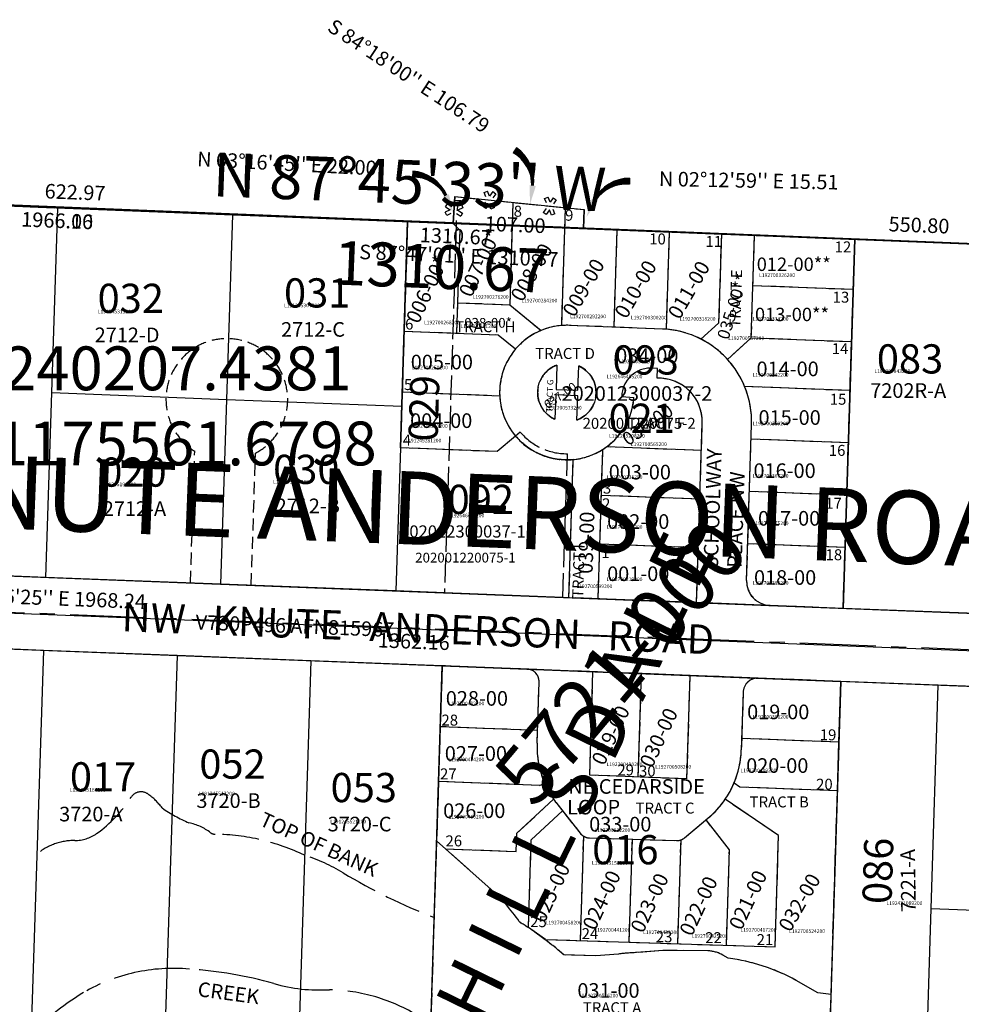
# Model space of a CAD drawing. Extents: x 1171523 to 1177710, y 237281 to 243211.
# Drawn here: x 1175858 to 1176631, y 239540 to 240349 of the extents above; entities that cross this region are included whole.
import ezdxf
from ezdxf.enums import TextEntityAlignment as Align

# ---------------------------------------------------------------- set-up
doc = ezdxf.new("R2010")
doc.units = 0
doc.header["$LTSCALE"] = 50
doc.header["$MEASUREMENT"] = 0
for name, pattern in [('CENTER', [2, 1.25, -0.25, 0.25, -0.25]), ('EASEMENT', [0.3, 0.2, -0.1]), ('FEATURE', [0.8, 0.6, -0.2]), ('PLAT-LINE', [0.5, 0.4, -0.1])]:
    doc.linetypes.add(name, pattern=pattern)
doc.layers.get('0').update_dxf_attribs({"color": 6, "linetype": 'CONTINUOUS'})
for name, color, linetype in [('01-076', 7, 'CONTINUOUS'), ('08-163', 7, 'CONTINUOUS'), ('15-057', 7, 'CONTINUOUS'), ('20-035', 7, 'CONTINUOUS'), ('21-013', 7, 'CONTINUOUS'), ('21-090', 7, 'CONTINUOUS'), ('21-091', 7, 'CONTINUOUS'), ('21-180', 7, 'CONTINUOUS'), ('22-176', 7, 'CONTINUOUS'), ('33-193', 7, 'CONTINUOUS'), ('39-125', 7, 'CONTINUOUS'), ('39-168', 7, 'CONTINUOUS'), ('40-004', 7, 'CONTINUOUS'), ('BANK', 14, 'FEATURE'), ('BANK-TEXT', 14, 'CONTINUOUS'), ('BIG-NAME', 15, 'CONTINUOUS'), ('CREEK', 4, 'CENTER'), ('EASEMENT', 15, 'EASEMENT'), ('FENCE', 12, 'CONTINUOUS'), ('KEY-CONTROL', 14, 'CONTINUOUS'), ('NOTATION', 3, 'CONTINUOUS'), ('PARCEL-ID', 7, 'CONTINUOUS'), ('PLAT-BOUNDARY', 8, 'CONTINUOUS'), ('PLAT-LINE', 4, 'PLAT-LINE'), ('PROC-NO', 4, 'CONTINUOUS'), ('ROAD-NAME', 3, 'CONTINUOUS'), ('ROW', 3, 'CONTINUOUS'), ('ROW-CL', 11, 'CENTER'), ('ROW-TEXT', 7, 'CONTINUOUS'), ('SHORT-PLAT', 9, 'CONTINUOUS'), ('SUB', 4, 'CONTINUOUS'), ('SUB-TEXT', 7, 'CONTINUOUS'), ('SURVEY', 7, 'CONTINUOUS'), ('TAX-LOT', 2, 'CONTINUOUS'), ('TIC', 7, 'CONTINUOUS')]:
    doc.layers.add(name, color=color, linetype=linetype)
doc.styles.add('L0', font='SIMPLEX', dxfattribs={"oblique": 15})

# ---------------------------------------------------------------- blocks, each defined once
blk = doc.blocks.new('TIC')
at = {"color": 7}
for p, q in [((2.5, 0), (-2.5, 0)), ((0, 2.5), (0, -2.5))]:
    blk.add_line(p, q, dxfattribs=at)
blk = doc.blocks.new('01076')
at = {"layer": '01-076'}
blk.add_line((0, 0), (2619.59, -101.38), dxfattribs=at)
blk = doc.blocks.new('08163')
at = {"layer": '08-163', "linetype": 'Continuous'}
for p, q in [((-605.35, 87.69), (-608.1, 83.52)), ((-690.53, 68.52), (-690.79, 63.52)), ((-512.52, 62.73), (-512.62, 57.73))]:
    blk.add_line(p, q, dxfattribs=at)
at = {"layer": '08-163'}
for p, q in [((-657.31, 25.44), (-1279.81, 49.53)), ((-656.05, 47.41), (-657.31, 25.44)), ((-549.79, 36.8), (-656.05, 47.41)), ((-550.39, 21.3), (-549.79, 36.8)), ((0, 0), (-550.39, 21.3))]:
    blk.add_line(p, q, dxfattribs=at)
at = {"layer": '08-163', "linetype": 'Continuous'}
for centre, radius, start, end in [((-623.44, 56.84), 30.77, 359.77634, 60.10616), ((-623.73, 57.39), 31.28, 358.72683, 59.05664), ((-624.02, 57.93), 31.8, 357.71133, 58.04114), ((-624.31, 58.47), 32.33, 356.72884, 57.05865), ((-624.6, 59.02), 32.87, 355.77831, 56.10812), ((-624.89, 59.56), 33.42, 354.85871, 55.18852), ((-625.17, 60.1), 33.97, 353.969, 54.29881), ((-691.53, 33.4), 31.8, 28.17708, 88.50689), ((-692.05, 33.72), 32.33, 27.19458, 87.52439), ((-692.58, 34.04), 32.87, 26.24405, 86.57386), ((-693.1, 34.36), 33.42, 25.32445, 85.65426), ((-693.63, 34.68), 33.97, 24.43475, 84.76456), ((-690.48, 32.75), 30.77, 30.24209, 90.5719), ((-691, 33.08), 31.28, 29.19257, 89.52239), ((-511.85, 28.76), 33.97, 91.13773, 151.46755), ((-512.39, 28.48), 33.42, 90.24803, 150.57784), ((-512.94, 28.2), 32.87, 89.32843, 149.65824), ((-513.49, 27.91), 32.33, 88.3779, 148.70771), ((-514.03, 27.63), 31.8, 87.3954, 147.72522), ((-514.58, 27.35), 31.28, 86.37991, 146.70972), ((-515.13, 27.07), 30.77, 85.33039, 145.6602)]:
    blk.add_arc(centre, radius, start, end, dxfattribs=at)
for points in [[(-594.59, 57.01), (-589.47, 56.25), (-594.32, 41.24)], [(-665.7, 47.52), (-660.89, 49.47), (-657.47, 34.07)], [(-538.79, 43.57), (-543.44, 45.85), (-547.95, 30.74)]]:
    blk.add_solid(points, dxfattribs=at)
at = {"layer": '08-163', "style": 'L0', "oblique": 15}
for s, rotation, p in [("S 84%%D18'00'' E 106.79", 326.55566, (-694.78, 145.36)), ("N 03%%D16'45'' E 22.00", 357.0214, (-794.08, 73.08)), ("N 02%%D12'59'' E 15.51", 358.88089, (-414.62, 59.27)), ('622.97', 357.78361, (-968.1, 49.48)), ('107.00', 357.78361, (-606.51, 22.88)), ('550.80', 357.78361, (-274.73, 22.64)), ("S 87%%D47'01'' E 1310.77", 357.78361, (-652.8, -2.53))]:
    blk.add_text(s, height=12, rotation=rotation, dxfattribs=at).set_placement(p, align=Align.MIDDLE)
blk = doc.blocks.new('15057')
at = {"layer": '15-057'}
blk.add_line((2688.12, 2572.15), (5307.71, 2470.77), dxfattribs=at)
blk = doc.blocks.new('20035')
at = {"layer": '20-035'}
for p, q in [((0, 0), (-2621.16, 102.49)), ((-1371.56, -280.38), (-10.44, -333.3))]:
    blk.add_line(p, q, dxfattribs=at)
at = {"layer": '20-035', "style": 'L0', "oblique": 15}
for s, p in [("S 87%%D46'25'' E 1968.24", (-993.34, -283.07)), ('1362.16', (-691.47, -318.83))]:
    blk.add_text(s, height=12, rotation=357.77351, dxfattribs=at).set_placement(p, align=Align.MIDDLE)
blk = doc.blocks.new('21013')
at = {"layer": '21-013'}
blk.add_line((-1964.69, 76.04), (0, 0), dxfattribs=at)
at = {"layer": '21-013', "style": 'L0', "oblique": 15}
blk.add_text('1966.16', height=12, rotation=357.78361, dxfattribs=at).set_placement((-982.81, 26.03), align=Align.MIDDLE)
blk = doc.blocks.new('21090')
at = {"layer": '21-090'}
blk.add_line((92.49, 2670.79), (2712.08, 2569.4), dxfattribs=at)
blk = doc.blocks.new('21091')
at = {"layer": '21-091'}
blk.add_line((92.49, 2670.79), (2712.08, 2569.4), dxfattribs=at)
blk = doc.blocks.new('21180')
at = {"layer": '21-180'}
blk.add_line((0, 0), (-2619.29, 103.54), dxfattribs=at)
at = {"layer": '21-180', "style": 'L0', "oblique": 15}
blk.add_text('1310.67', height=12, rotation=357.73639, dxfattribs=at).set_placement((-655.3, 13.89), align=Align.MIDDLE)
blk = doc.blocks.new('22176')
at = {"layer": '22-176'}
blk.add_line((0, 0), (-2619.36, 101.81), dxfattribs=at)
at = {"layer": '22-176', "style": 'L0', "oblique": 15}
blk.add_text('1966.00', height=12, rotation=357.77417, dxfattribs=at).set_placement((-982.72, 26.19), align=Align.MIDDLE)
blk = doc.blocks.new('33193')
at = {"layer": '33-193'}
blk.add_line((0, 0), (-2619.55, 102.5), dxfattribs=at)
blk = doc.blocks.new('39125')
at = {"layer": '39-125'}
blk.add_line((-85.07, -2667.32), (-2705.69, -2564.92), dxfattribs=at)
blk = doc.blocks.new('40004')
at = {"layer": '40-004'}
blk.add_line((0, 0), (-1309.65, 51.77), dxfattribs=at)
at = {"layer": '40-004', "style": 'L0', "oblique": 15}
blk.add_text('1310.67', height=12, rotation=357.73639, dxfattribs=at).set_placement((-655.3, 13.89), align=Align.MIDDLE)
blk = doc.blocks.new('POST')
at = {"layer": 'FENCE'}
for p, q in [((-4.81, 5.75), (-2.17, 7.18)), ((-3, 2.4), (-4.81, 5.75)), ((0, 3.16), (-2.17, 7.18)), ((2.17, 7.18), (0, 3.16)), ((2.17, 7.18), (4.81, 5.75)), ((4.81, 5.75), (2.84, 2.11)), ((-2.84, -2.11), (-4.81, -5.75)), ((-2.17, -7.18), (-4.81, -5.75)), ((0, -3.16), (-2.17, -7.18)), ((2.17, -7.18), (0, -3.16)), ((4.81, -5.75), (2.17, -7.18)), ((4.81, -5.75), (3, -2.4))]:
    blk.add_line(p, q, dxfattribs=at)
blk = doc.blocks.new('39168')
at = {"layer": '39-168'}
blk.add_line((2526.23, -2755.95), (-93.13, -2653.34), dxfattribs=at)

msp = doc.modelspace()

# ---------------------------------------------------------------- linework, layer by layer
at = {"layer": 'BANK'}
for centre, radius, start, end in [((1175857.02, 239769.76), 109.74, 305.69142, 327.28627), ((1175957.55, 239705.18), 9.75, 54.7915, 147.28627), ((1175934.26, 239672.18), 50.14, 36.05589, 54.7915), ((1176052.79, 239815.85), 138.26, 235.65821, 246.13789), ((1175989.27, 239649.48), 40.64, 51.43379, 79.23927), ((1175903.25, 239705.4), 30.5, 269.55827, 305.69142), ((1176018.48, 239686.94), 6.87, 235.76063, 269.71144), ((1176016.18, 239505.61), 174.47, 64.26054, 89.25652), ((1175902.64, 239627.01), 47.89, 89.55827, 129.99302), ((1176046.53, 239520.84), 149.02, 58.89516, 72.25311), ((1176372.81, 240061.63), 482.58, 238.89516, 248.80005)]:
    msp.add_arc(centre, radius, start, end, dxfattribs=at)
at = {"layer": 'CREEK'}
for centre, radius, start, end in [((1175984.13, 239422.84), 147.05, 84.89221, 120.13812), ((1175975.99, 239238.45), 331.53, 74.12099, 86.32863), ((1176104.05, 239688.63), 136.5, 254.12099, 273.43805), ((1176042.05, 239335.59), 251.67, 121.56736, 133.49726), ((1176108.91, 239405.97), 146.44, 58.33795, 88.69826)]:
    msp.add_arc(centre, radius, start, end, dxfattribs=at)
at = {"layer": 'EASEMENT'}
for p, q in [((1175998.08, 239886.5), (1176001.59, 239994.77)), ((1176048.04, 239884.55), (1176051.57, 239993.15))]:
    msp.add_line(p, q, dxfattribs=at)
msp.add_arc((1176027.98, 240037.24), 50, 298.14112, 238.14112, dxfattribs=at)
at = {"layer": 'KEY-CONTROL'}
msp.add_line((1175641.62, 240204.31), (1176871.35, 240156.19), dxfattribs=at)
at = {"layer": 'PLAT-BOUNDARY'}
msp.add_lwpolyline([(1176265.23, 240007.16), (1176250.17, 239994.38), (1176170.61, 239997.5), (1176176.54, 240183.38), (1176214.05, 240181.91), (1176215.32, 240203.88), (1176321.57, 240193.23), (1176320.97, 240177.73), (1176543.93, 240169), (1176534.4, 239865.63), (1176309.06, 239874.4), (1176312.64, 239987.91, -0.245432)], format="xyb", close=True, dxfattribs=at)
msp.add_lwpolyline([(1176532.51, 239805.66), (1176522.98, 239502.29), (1176195.21, 239514.97), (1176204.91, 239818.41), (1176532.51, 239805.66)], dxfattribs=at)
at = {"layer": 'PLAT-LINE'}
for p, q in [((1175591.66, 240206.27), (1175889.1, 240194.63)), ((1176214.05, 240181.91), (1176215.32, 240203.88)), ((1176215.32, 240203.88), (1176321.57, 240193.23)), ((1176263.08, 240199.09), (1176260.39, 240115.05)), ((1176305.96, 240194.79), (1176302.86, 240097.98)), ((1176321.57, 240193.23), (1176320.97, 240177.73)), ((1176176.54, 240183.38), (1176170.61, 239997.5)), ((1176176.54, 240183.38), (1176214.05, 240181.91)), ((1176214.05, 240181.91), (1176219.33, 240176.28)), ((1176219.33, 240176.28), (1176216.63, 240091.75)), ((1176543.93, 240169), (1176320.97, 240177.73)), ((1176348.41, 240176.65), (1176345.85, 240096.7)), ((1176391.37, 240174.97), (1176388.81, 240094.96)), ((1176434.34, 240173.29), (1176432, 240100.02)), ((1176461.32, 240172.24), (1176458.62, 240087.72)), ((1176534.4, 239865.63), (1176543.93, 240169)), ((1176542.62, 240127.48), (1176459.99, 240130.7)), ((1176217.42, 240116.73), (1176260.39, 240115.05)), ((1176260.39, 240115.05), (1176286.17, 240093.94)), ((1176385.86, 240095.13), (1176309.52, 240098.12)), ((1176432, 240100.02), (1176417.52, 240086.87)), ((1176173.67, 240093.43), (1176251.04, 240090.4)), ((1176251.04, 240090.4), (1176265.29, 240078.73)), ((1176458.62, 240087.72), (1176439.32, 240070.2)), ((1176541.27, 240084.5), (1176458.62, 240087.72)), ((1176381.84, 240062.77), (1176377.18, 240062.95)), ((1176381.52, 240054.67), (1176381.84, 240062.77)), ((1176172.07, 240043.45), (1176252.17, 240040.32)), ((1176540.02, 240044.52), (1176453.41, 240047.89)), ((1176352.48, 240039.78), (1176362.45, 240038.74)), ((1176413.96, 239870.3), (1176418.61, 240017.82)), ((1176455.06, 239888.59), (1176459.09, 240016.54)), ((1176265.23, 240007.16), (1176250.17, 239994.38)), ((1176538.67, 240001.55), (1176458.71, 240004.66)), ((1176250.17, 239994.38), (1176170.61, 239997.5)), ((1176333.02, 239873.47), (1176336.89, 239996.22)), ((1176417.9, 239995.24), (1176339.91, 239998.27)), ((1176309.06, 239874.4), (1176312.64, 239987.91)), ((1176537.32, 239958.57), (1176457.36, 239961.68)), ((1176416.64, 239955.26), (1176335.7, 239958.41)), ((1176415.38, 239915.28), (1176334.44, 239918.43)), ((1176535.97, 239915.59), (1176456.01, 239918.7)), ((1176534.4, 239865.63), (1176309.06, 239874.4)), ((1176204.91, 239818.41), (1176203.31, 239768.41)), ((1176532.51, 239805.66), (1176204.91, 239818.41)), ((1176326.1, 239728.61), (1176328.78, 239813.57)), ((1176366.07, 239727.05), (1176368.75, 239812.01)), ((1176406.04, 239725.5), (1176408.72, 239810.46)), ((1176282.88, 239754.79), (1176284.5, 239805.37)), ((1176530.94, 239755.66), (1176532.51, 239805.66)), ((1176452.16, 239796.69), (1176450.67, 239749.35)), ((1176203.31, 239768.41), (1176201.87, 239723.44)), ((1176283.22, 239765.3), (1176203.31, 239768.41)), ((1176530.94, 239755.66), (1176450.97, 239758.78)), ((1176529.68, 239715.68), (1176530.94, 239755.66)), ((1176406.04, 239725.5), (1176326.1, 239728.61)), ((1176201.87, 239723.44), (1176200.32, 239674.73)), ((1176284.97, 239720.2), (1176201.87, 239723.44)), ((1176284.97, 239720.2), (1176289.14, 239722.01)), ((1176449.47, 239718.81), (1176444.69, 239722.06)), ((1176529.68, 239715.68), (1176449.47, 239718.81)), ((1176524.43, 239548.49), (1176529.68, 239715.68)), ((1176266.26, 239680.86), (1176296.5, 239708.8)), ((1176299.16, 239705.21), (1176318.29, 239680.88)), ((1176481.31, 239678.96), (1176437.48, 239708.82)), ((1176278.1, 239675.48), (1176303.84, 239699.25)), ((1176404.05, 239677.14), (1176423.31, 239693.2)), ((1176440.93, 239667.4), (1176421.72, 239691.87)), ((1176265.79, 239665.89), (1176266.26, 239680.86)), ((1176318.53, 239592.64), (1176321.22, 239678.36)), ((1176478.45, 239587.62), (1176481.31, 239678.96)), ((1176200.32, 239674.73), (1176195.21, 239514.97)), ((1176275.84, 239603.54), (1176278.1, 239675.48)), ((1176325.84, 239677.06), (1176397.33, 239674.82)), ((1176358.51, 239591.39), (1176361.16, 239675.95)), ((1176398.49, 239590.13), (1176401.16, 239675.45)), ((1176207.66, 239668.15), (1176265.79, 239665.89)), ((1176438.47, 239588.88), (1176440.93, 239667.4)), ((1176289.69, 239593.55), (1176275.84, 239603.54)), ((1176289.69, 239593.55), (1176478.45, 239587.62)), ((1176522.98, 239502.29), (1176524.43, 239548.49))]:
    msp.add_line(p, q, dxfattribs=at)
at = {"layer": 'PLAT-LINE', "color": 12}
for p, q in [((1176216.51, 240181.81), (1176206.82, 239878.38)), ((1176214.05, 240181.91), (1176216.51, 240181.81)), ((1176320.97, 240177.73), (1176216.51, 240181.81)), ((1176269.07, 240010.41), (1176265.26, 240007.18)), ((1176304.06, 239874.59), (1176307.78, 239992.68))]:
    msp.add_line(p, q, dxfattribs=at)
at = {"layer": 'PLAT-LINE'}
msp.add_lwpolyline([(1176298.27, 240041.01), (1176297.5, 240021.03, -0.6742), (1176299.23, 240065.49), (1176298.45, 240045.51), (1176316.44, 240044.81), (1176317.21, 240064.79, -0.6742), (1176315.48, 240020.33), (1176316.26, 240040.31)], format="xyb", close=True, dxfattribs=at)
msp.add_lwpolyline([(1176524.43, 239548.49), (1176513.63, 239549.89), (1176495.68, 239559.97, 0.098668), (1176439.94, 239578.14), (1176435.58, 239580.73, 0.132443), (1176423.05, 239584.24), (1176386.3, 239584.6), (1176364.61, 239582.84, 0.02484), (1176349.76, 239581.64), (1176331.29, 239580.15), (1176304.75, 239580.88, 0.028942), (1176291.42, 239591.99), (1176282.19, 239598.82, 0.024767), (1176269.83, 239607.05, -0.106628), (1176268.29, 239608.49, 0.058328), (1176245.17, 239634.61), (1176200.32, 239674.73)], format="xyb", dxfattribs=at)
for centre, radius, start, end in [((1176307.36, 240042.91), 55.25, 87.75944, 355.66858), ((1176307.36, 240042.91), 55.25, 87.74927, 87.76754), ((1176382.88, 240018.94), 76.25, 358.19611, 87.75944), ((1176376.25, 240039.19), 23.78, 87.75944, 178.57139), ((1176382.88, 240018.94), 35.75, 358.19611, 92.16722), ((1176475.05, 239887.96), 20, 178.19611, 267.77218), ((1176274.51, 239805.69), 10, 358.16722, 87.77218), ((1176464.16, 239796.31), 12, 87.77218, 178.19611), ((1176359.09, 239752.35), 76.25, 178.16722, 218.18139), ((1176374.46, 239751.75), 76.25, 309.83611, 358.19611), ((1176326.15, 239687.06), 10, 218.18139, 268.20222), ((1176397.65, 239684.81), 10, 268.20222, 309.83611)]:
    msp.add_arc(centre, radius, start, end, dxfattribs=at)
at = {"layer": 'PLAT-LINE', "color": 12}
msp.add_arc((1176307.38, 240042.92), 50.25, 220.31694, 270.45667, dxfattribs=at)
at = {"layer": 'ROW'}
for p, q in [((1175581.49, 239902.7), (1176861.97, 239852.89)), ((1175579.67, 239842.73), (1176860.12, 239792.92))]:
    msp.add_line(p, q, dxfattribs=at)
at = {"layer": 'ROW-CL'}
msp.add_line((1176861.04, 239822.9), (1175550.68, 239873.88), dxfattribs=at)
at = {"layer": 'SUB', "color": 12}
msp.add_line((1175561.68, 240207.44), (1176871.35, 240156.19), dxfattribs=at)
at = {"layer": 'TAX-LOT', "color": 5}
for p, q in [((1176214.05, 240181.91), (1176215.32, 240203.88)), ((1176215.32, 240203.88), (1176321.57, 240193.23)), ((1176263.08, 240199.09), (1176260.39, 240115.05)), ((1176305.96, 240194.79), (1176302.86, 240097.98)), ((1176321.57, 240193.23), (1176320.97, 240177.73)), ((1176176.54, 240183.38), (1176170.61, 239997.5)), ((1176176.54, 240183.38), (1176214.05, 240181.91)), ((1176214.05, 240181.91), (1176219.33, 240176.28)), ((1176219.33, 240176.28), (1176216.63, 240091.75)), ((1176543.93, 240169), (1176320.97, 240177.73)), ((1176348.41, 240176.65), (1176345.85, 240096.7)), ((1176391.37, 240174.97), (1176388.81, 240094.96)), ((1176434.34, 240173.29), (1176432, 240100.02)), ((1176461.32, 240172.24), (1176458.62, 240087.72)), ((1176534.4, 239865.63), (1176543.93, 240169)), ((1176542.62, 240127.48), (1176459.99, 240130.7)), ((1176217.42, 240116.73), (1176260.39, 240115.05)), ((1176260.39, 240115.05), (1176286.17, 240093.94)), ((1176385.86, 240095.13), (1176309.52, 240098.12)), ((1176432, 240100.02), (1176417.52, 240086.87)), ((1176173.67, 240093.43), (1176251.04, 240090.4)), ((1176251.04, 240090.4), (1176265.29, 240078.73)), ((1176458.62, 240087.72), (1176439.32, 240070.2)), ((1176541.27, 240084.5), (1176458.62, 240087.72)), ((1176381.84, 240062.77), (1176377.18, 240062.95)), ((1176381.52, 240054.67), (1176381.84, 240062.77)), ((1176172.07, 240043.45), (1176252.17, 240040.32)), ((1176540.02, 240044.52), (1176453.41, 240047.89)), ((1176352.48, 240039.78), (1176362.45, 240038.74)), ((1176413.96, 239870.32), (1176418.61, 240017.82)), ((1176455.06, 239888.59), (1176459.09, 240016.54)), ((1176265.23, 240007.16), (1176250.17, 239994.38)), ((1176538.67, 240001.55), (1176458.71, 240004.66)), ((1176250.17, 239994.38), (1176170.61, 239997.5)), ((1176333.02, 239873.47), (1176336.89, 239996.22)), ((1176417.9, 239995.24), (1176339.91, 239998.27)), ((1176309.06, 239874.4), (1176312.64, 239987.91)), ((1176537.32, 239958.57), (1176457.36, 239961.68)), ((1176416.64, 239955.26), (1176335.7, 239958.41)), ((1176415.38, 239915.28), (1176334.44, 239918.43)), ((1176535.97, 239915.59), (1176456.01, 239918.7)), ((1176333.02, 239873.47), (1176309.06, 239874.4)), ((1176413.96, 239870.32), (1176333.02, 239873.47)), ((1176474.27, 239867.97), (1176413.96, 239870.32)), ((1176534.4, 239865.63), (1176474.27, 239867.97)), ((1176204.91, 239818.41), (1176203.31, 239768.41)), ((1176274.89, 239815.68), (1176204.91, 239818.41)), ((1176328.78, 239813.59), (1176274.89, 239815.68)), ((1176326.1, 239728.61), (1176328.78, 239813.59)), ((1176368.75, 239812.03), (1176328.78, 239813.59)), ((1176366.07, 239727.05), (1176368.75, 239812.03)), ((1176408.72, 239810.48), (1176368.75, 239812.03)), ((1176406.04, 239725.5), (1176408.72, 239810.48)), ((1176464.62, 239808.3), (1176408.72, 239810.48)), ((1176532.51, 239805.66), (1176464.62, 239808.3)), ((1176282.88, 239754.79), (1176284.5, 239805.37)), ((1176530.94, 239755.66), (1176532.51, 239805.66)), ((1176452.16, 239796.69), (1176450.67, 239749.35)), ((1176203.31, 239768.41), (1176201.87, 239723.44)), ((1176283.22, 239765.3), (1176203.31, 239768.41)), ((1176530.94, 239755.66), (1176450.97, 239758.78)), ((1176529.68, 239715.68), (1176530.94, 239755.66)), ((1176406.04, 239725.5), (1176326.1, 239728.61)), ((1176201.87, 239723.44), (1176200.32, 239674.73)), ((1176284.97, 239720.2), (1176201.87, 239723.44)), ((1176284.97, 239720.2), (1176289.14, 239722.01)), ((1176449.47, 239718.81), (1176444.69, 239722.06)), ((1176529.68, 239715.68), (1176449.47, 239718.81)), ((1176524.43, 239548.49), (1176529.68, 239715.68)), ((1176266.26, 239680.86), (1176296.5, 239708.8)), ((1176299.16, 239705.21), (1176318.29, 239680.88)), ((1176481.31, 239678.96), (1176437.48, 239708.82)), ((1176278.1, 239675.48), (1176303.84, 239699.25)), ((1176404.05, 239677.14), (1176423.31, 239693.2)), ((1176440.93, 239667.4), (1176421.72, 239691.87)), ((1176265.79, 239665.89), (1176266.26, 239680.86)), ((1176318.53, 239592.64), (1176321.22, 239678.36)), ((1176478.45, 239587.62), (1176481.31, 239678.96)), ((1176200.32, 239674.73), (1176195.21, 239514.97)), ((1176275.84, 239603.54), (1176278.1, 239675.48)), ((1176325.84, 239677.06), (1176397.33, 239674.82)), ((1176358.51, 239591.39), (1176361.16, 239675.95)), ((1176398.49, 239590.13), (1176401.16, 239675.45)), ((1176207.66, 239668.15), (1176265.79, 239665.89)), ((1176438.47, 239588.88), (1176440.93, 239667.4)), ((1176289.69, 239593.55), (1176275.84, 239603.54)), ((1176289.69, 239593.55), (1176478.45, 239587.62)), ((1176522.98, 239502.29), (1176524.43, 239548.49))]:
    msp.add_line(p, q, dxfattribs=at)
at = {"layer": 'TAX-LOT'}
for p, q in [((1175884.17, 240042.86), (1175889.1, 240194.63)), ((1176027.98, 240037.24), (1176032.91, 240189)), ((1175879.25, 239891.12), (1175884.17, 240042.86)), ((1175884.17, 240042.86), (1176027.98, 240037.24)), ((1176023.06, 239885.53), (1176027.98, 240037.24)), ((1176027.98, 240037.24), (1176171.69, 240031.61)), ((1176170.61, 239997.5), (1176166.85, 239879.93)), ((1175879.25, 239891.12), (1175581.65, 239902.7)), ((1176023.06, 239885.53), (1175879.25, 239891.12)), ((1176166.85, 239879.93), (1176023.06, 239885.53)), ((1176206.82, 239878.38), (1176166.85, 239879.93)), ((1176304.06, 239874.59), (1176206.82, 239878.38)), ((1176309.06, 239874.4), (1176304.06, 239874.59)), ((1175877.3, 239831.15), (1175784.63, 239834.76)), ((1175877.3, 239831.15), (1175867.45, 239527.65)), ((1175987.22, 239826.87), (1175877.3, 239831.15)), ((1175987.22, 239826.87), (1175977.37, 239523.39)), ((1176097.14, 239822.6), (1175987.22, 239826.87)), ((1176097.14, 239822.6), (1176087.29, 239519.14)), ((1176204.91, 239818.41), (1176097.14, 239822.6)), ((1176612.45, 239802.55), (1176532.51, 239805.66)), ((1176606.69, 239619.14), (1176612.45, 239802.55)), ((1176860.12, 239792.92), (1176612.45, 239802.55)), ((1176602.92, 239499.2), (1176606.69, 239619.14)), ((1176606.69, 239619.14), (1176854.45, 239609.56))]:
    msp.add_line(p, q, dxfattribs=at)
at = {"layer": 'TAX-LOT', "color": 1}
for p, q in [((1175889.1, 240194.63), (1176032.91, 240189)), ((1176032.91, 240189), (1176176.54, 240183.38)), ((1176653.07, 240164.73), (1176543.93, 240169)), ((1176643.59, 239861.39), (1176534.4, 239865.63))]:
    msp.add_line(p, q, dxfattribs=at)
at = {"layer": 'TAX-LOT', "color": 5}
msp.add_lwpolyline([(1176298.27, 240041.01), (1176297.5, 240021.03, -0.6742), (1176299.23, 240065.49), (1176298.45, 240045.51), (1176316.44, 240044.81), (1176317.21, 240064.79, -0.6742), (1176315.48, 240020.33), (1176316.26, 240040.31)], format="xyb", close=True, dxfattribs=at)
msp.add_lwpolyline([(1176524.43, 239548.49), (1176513.63, 239549.89), (1176495.68, 239559.97, 0.098668), (1176439.94, 239578.14), (1176435.58, 239580.73, 0.132443), (1176423.05, 239584.24), (1176386.3, 239584.6), (1176364.61, 239582.84, 0.02484), (1176349.76, 239581.64), (1176331.29, 239580.15), (1176304.75, 239580.88, 0.028942), (1176291.42, 239591.99), (1176282.19, 239598.82, 0.024767), (1176269.83, 239607.05, -0.106628), (1176268.29, 239608.49, 0.058328), (1176245.17, 239634.61), (1176200.32, 239674.73)], format="xyb", dxfattribs=at)
for centre, radius, start, end in [((1176307.36, 240042.91), 55.25, 94.66243, 112.54157), ((1176307.36, 240042.91), 55.25, 87.75944, 94.66243), ((1176307.36, 240042.91), 55.25, 87.74927, 87.76754), ((1176307.36, 240042.91), 55.25, 112.54157, 139.58628), ((1176382.88, 240018.94), 76.25, 85.53464, 87.75944), ((1176382.88, 240018.94), 76.25, 62.98082, 85.53464), ((1176382.88, 240018.94), 76.25, 42.24269, 62.98082), ((1176307.36, 240042.91), 55.25, 139.58628, 182.69078), ((1176382.88, 240018.94), 76.25, 22.31595, 42.24269), ((1176376.25, 240039.19), 23.78, 87.75944, 178.57139), ((1176382.88, 240018.94), 35.75, 358.19611, 92.16722), ((1176382.88, 240018.94), 76.25, 358.19611, 22.31595), ((1176307.36, 240042.91), 55.25, 182.69078, 220.32571), ((1176307.36, 240042.91), 55.25, 306.10188, 355.66858), ((1176307.36, 240042.91), 55.25, 220.32571, 275.48432), ((1176307.36, 240042.91), 55.25, 275.48432, 302.31446), ((1176307.36, 240042.91), 55.25, 302.31446, 306.10188), ((1176475.05, 239887.96), 20, 178.19611, 267.77218), ((1176274.51, 239805.69), 10, 358.16722, 87.77218), ((1176464.16, 239796.31), 12, 87.77218, 178.19611), ((1176359.09, 239752.35), 76.25, 178.16722, 203.44525), ((1176374.46, 239751.75), 76.25, 337.08541, 358.19611), ((1176359.09, 239752.35), 76.25, 203.44525, 214.83153), ((1176374.46, 239751.75), 76.25, 325.73996, 337.08541), ((1176359.09, 239752.35), 76.25, 214.83153, 218.18139), ((1176374.46, 239751.75), 76.25, 309.83611, 325.73996), ((1176326.15, 239687.06), 10, 218.18139, 240.40938), ((1176326.15, 239687.06), 10, 240.40938, 268.20222), ((1176397.65, 239684.81), 10, 268.20222, 290.60152), ((1176397.65, 239684.81), 10, 290.60152, 309.83611)]:
    msp.add_arc(centre, radius, start, end, dxfattribs=at)

# ---------------------------------------------------------------- block references
at = {"rotation": 359.9496647064313}
msp.add_blockref('39125', (1176956.62, 242823.39), dxfattribs=at)
at = {"layer": 'FENCE'}
for p, rotation in [((1176243.57, 240201.04), 354.2755526621372), ((1176293.32, 240196.06), 354.2755526621372), ((1176214.68, 240192.89), 86.6963859944235)]:
    msp.add_blockref('POST', p, dxfattribs=dict(at, rotation=rotation))
at = {"layer": 'SURVEY'}
for name, p, rotation in [('15057', (1171562.98, 237687.68), 359.9778740572717), ('39168', (1174344.94, 242912.02), 359.9990940277511), ('08163', (1176871.35, 240156.19), 359.9829362430185), ('01076', (1174251.8, 240258.69), 359.9755526621489), ('21013', (1176871.35, 240156.19), 359.9755526621489), ('40004', (1176871.35, 240156.19), 0.02774968282273392), ('33193', (1176871.35, 240156.19), 0.0069163495307687), ('22176', (1176871.35, 240156.19), 359.984997106593), ('20035', (1176873.15, 240155.56), 359.9858801229471), ('21090', (1174158.48, 237588.05), 359.9775467896147), ('21091', (1174158.48, 237588.05), 359.9775467896147), ('21180', (1176871.35, 240156.19), 0.02277488437081826)]:
    msp.add_blockref(name, p, dxfattribs=dict(at, rotation=rotation))
at = {"layer": 'TIC'}
msp.add_blockref('TIC', (1176216.51, 240181.81), dxfattribs=at)

# ---------------------------------------------------------------- texts
at = {"layer": 'BANK-TEXT', "style": 'L0', "oblique": 15}
msp.add_text('TOP OF BANK', height=12, rotation=335.48828, dxfattribs=at).set_placement((1176053.91, 239687.9))
at = {"layer": 'BIG-NAME', "style": 'L0', "oblique": 15}
msp.add_text('NW KNUTE ANDERSON ROAD', height=60, rotation=357.77218, dxfattribs=at).set_placement((1175616.59, 239940.02))
at = {"layer": 'CREEK', "style": 'L0', "oblique": 15}
msp.add_text('CREEK', height=12, rotation=352.42819, dxfattribs=at).set_placement((1176003.48, 239547.08))
at = {"layer": 'NOTATION', "style": 'L0', "oblique": 15}
for s, height, p in [('093', 24, (1176344.83, 240057.72)), ('L192646495200', 3, (1176340, 240054.6)), ('021', 24, (1176341.61, 240009.82)), ('L191245281200', 3, (1176174.71, 240002)), ('L191245208200', 3, (1176342, 240005.88)), ('016', 24, (1176328.16, 239655.38)), ('L191245158200', 3, (1176328, 239655))]:
    msp.add_text(s, height=height, dxfattribs=at).set_placement(p)
msp.add_text('029', height=24, rotation=88.17054, dxfattribs=at).set_placement((1176201.08, 240002.38))
at = {"layer": 'PARCEL-ID', "style": 'L0', "oblique": 15}
for s, height, rotation, p in [('007-00*', 12, 65, (1176228.9, 240120.33)), ('008-00', 12, 60, (1176270.78, 240116.59)), ('006-00*', 12, 65, (1176185.5, 240098.68)), ('009-00', 12, 60, (1176313.42, 240104.02)), ('010-00', 12, 60, (1176356.24, 240102.68)), ('011-00', 12, 60, (1176399.96, 240102.13)), ('035-00**', 10, 72.54868, (1176440.05, 240085.71)), ('037-00', 7, 35, (1176291.71, 240029.07)), ('036-00', 11, 35, (1176357.66, 239998.66)), ('039-00', 12, 88.19611, (1176328.47, 239893.85)), ('029-00', 12, 65, (1176337.96, 239735.73)), ('030-00', 12, 65, (1176377.43, 239733.76)), ('086', 24, 88.22942, (1176574.04, 239622.44)), ('025-00', 12, 65, (1176288.94, 239606.4)), ('024-00', 12, 65, (1176330.53, 239600.27)), ('023-00', 12, 65, (1176369.9, 239598.02)), ('022-00', 12, 65, (1176410.14, 239595.49)), ('021-00', 12, 65, (1176450.8, 239600.41)), ('032-00', 12, 60, (1176490.84, 239598.93))]:
    msp.add_text(s, height=height, rotation=rotation, dxfattribs=at).set_placement(p)
for s, height, p in [('012-00**', 11, (1176463.36, 240142.83)), ('032', 24, (1175921.8, 240108.32)), ('031', 24, (1176074.97, 240112.78)), ('013-00**', 11, (1176461.91, 240101.59)), ('038-00*', 8, (1176223, 240096.2)), ('083', 24, (1176562.03, 240058.56)), ('005-00', 12, (1176179.1, 240061.99)), ('034-00', 12, (1176347.91, 240067.22)), ('014-00', 12, (1176463.18, 240056.38)), ('004-00', 12, (1176178.57, 240013.85)), ('015-00', 12, (1176464.83, 240016.41)), ('020', 24, (1175924.03, 239965.59)), ('030', 24, (1176066.04, 239967.82)), ('016-00', 12, (1176460.7, 239972.74)), ('003-00', 12, (1176341.75, 239971.57)), ('092', 24, (1176209.43, 239943.15)), ('017-00', 12, (1176464.41, 239933.6)), ('002-00', 12, (1176340.43, 239930.96)), ('001-00', 12, (1176340.45, 239888.08)), ('018-00', 12, (1176461.12, 239884.99)), ('028-00', 12, (1176207.89, 239785.67)), ('019-00', 12, (1176455.47, 239774.55)), ('027-00', 12, (1176207.07, 239740.44)), ('052', 24, (1176005.39, 239725.7)), ('020-00', 12, (1176454.69, 239730.5)), ('017', 24, (1175899.02, 239715.22)), ('053', 24, (1176113.23, 239706.43)), ('026-00', 12, (1176205.73, 239693.42)), ('033-00', 12, (1176325.69, 239682.34)), ('031-00', 12, (1176315.99, 239545.74))]:
    msp.add_text(s, height=height, dxfattribs=at).set_placement(p)
at = {"layer": 'PLAT-BOUNDARY', "style": 'L0', "oblique": 15}
msp.add_text('H I L L S D A L E', height=46, rotation=63.95087, dxfattribs=at).set_placement((1176239.1, 239521.62))
at = {"layer": 'PLAT-LINE', "style": 'L0', "oblique": 15}
for s, height, rotation, p in [('7', 9, 0.00222, (1176214.23, 240192.11)), ('8', 9, 0.00222, (1176263.67, 240187.39)), ('9', 9, 0.00222, (1176305.9, 240184.11)), ('10', 9, 0.00222, (1176375.03, 240164.61)), ('11', 9, 0.00222, (1176421.25, 240162.56)), ('12', 9, 0.00222, (1176527.38, 240158.08)), ('TRACT E', 9, 88.16722, (1176449.85, 240096.15)), ('13', 9, 0.00222, (1176525.76, 240116.79)), ('6', 9, 0.00222, (1176174.45, 240094.7)), ('TRACT H', 9, 0.00222, (1176215.66, 240092.49)), ('14', 9, 0.00222, (1176525.02, 240074.47)), ('TRACT D', 9, 0.00222, (1176281.39, 240070.53)), ('5', 9, 0.00222, (1176173.53, 240044.97)), ('TRACT G', 5, 87.77093, (1176295.23, 240026.42)), ('15', 9, 0.00222, (1176523.36, 240032.94)), ('TRACT F', 9, 0.00222, (1176357.23, 240013.25)), ('4', 9, 0.00222, (1176172.55, 239999.38)), ('16', 9, 0.00222, (1176522.59, 239990.94)), ('3', 9, 0.00222, (1176337, 239959.91)), ('2', 9, 0.00222, (1176336.34, 239947.01)), ('17', 9, 0.00222, (1176519.66, 239947.47)), ('5721-000', 48, 50, (1176280.95, 239699.89)), ('TRACT I', 9, 88.19611, (1176320.66, 239874.04)), ('1', 9, 0.00222, (1176335.59, 239906.92)), ('18', 9, 0.00222, (1176519.91, 239905.21)), ('28', 9, 0.00222, (1176204.33, 239769.34)), ('19', 9, 0.00222, (1176515.17, 239757.25)), ('27', 9, 0.00222, (1176203.14, 239725.14)), ('29', 9, 0.00222, (1176348.83, 239728.35)), ('30', 9, 0.00222, (1176366.64, 239727.49)), ('20', 9, 0.00222, (1176512.13, 239716.66)), ('TRACT B', 9, 0.00222, (1176457.54, 239702.13)), ('TRACT C', 9, 0.00222, (1176363.85, 239697.05)), ('26', 9, 0.00222, (1176207.66, 239670.12)), ('25', 9, 0.00222, (1176277.24, 239603.75)), ('24', 9, 0.00222, (1176319.53, 239593.93)), ('23', 9, 0.00222, (1176380.46, 239591.32)), ('22', 9, 0.00222, (1176421.03, 239590.61)), ('21', 9, 0.00222, (1176463.28, 239589.03)), ('TRACT A', 9, 0.00222, (1176320.49, 239533.05))]:
    msp.add_text(s, height=height, rotation=rotation, dxfattribs=at).set_placement(p)
at = {"layer": 'PROC-NO', "style": 'L0', "oblique": 15}
for s, p in [('L192700326200', (1176465.33, 240137.94)), ('L192700276200', (1176230, 240120)), ('L191245307200', (1176075, 240113)), ('L192700284200', (1176270, 240117)), ('L191245315200', (1175922, 240108)), ('L192700292200', (1176310, 240104)), ('L192700300200', (1176360, 240103)), ('L192700268200', (1176190, 240099)), ('L192700581200', (1176220, 240096)), ('L192700318200', (1176400, 240102)), ('L192700334200', (1176460, 240102)), ('L192700557200', (1176440, 240086)), ('L192700540200', (1176350, 240067)), ('L192700250200', (1176180, 240062)), ('L192700342200', (1176460, 240056)), ('L192387843200', (1176560, 240059)), ('L192700573200', (1176290, 240029)), ('L192700359200', (1176460, 240016)), ('L192700243200', (1176180, 240014)), ('L192700565200', (1176360, 239999)), ('L191245190200', (1175924, 239966)), ('L191245299200', (1176066, 239968)), ('L192700235200', (1176340, 239972)), ('L192700367200', (1176460, 239973)), ('L192646487200', (1176210, 239940.4)), ('L192700375200', (1176460, 239934)), ('L192700227200', (1176340, 239931)), ('L192700219200', (1176340, 239888)), ('L192700383200', (1176460, 239885)), ('L192700599200', (1176315.21, 239882.27)), ('L192700482200', (1176210, 239786)), ('L192700391200', (1176460, 239775)), ('L192700474200', (1176210, 239740)), ('L192700490200', (1176340, 239736)), ('L192700508200', (1176380, 239734)), ('L192700409200', (1176450, 239731)), ('L191245166200', (1175899, 239715)), ('L191245513200', (1176005, 239712)), ('L192700466200', (1176210, 239693)), ('L191245521200', (1176113, 239689)), ('L192700532200', (1176330, 239682)), ('L192421089200', (1176570, 239622)), ('L192700458200', (1176290, 239606)), ('L192700441200', (1176330, 239600)), ('L192700433200', (1176370, 239598)), ('L192700425200', (1176410, 239595)), ('L192700417200', (1176450, 239600)), ('L192700524200', (1176490, 239599)), ('L192700516200', (1176320, 239546))]:
    msp.add_text(s, height=3, dxfattribs=at).set_placement(p)
at = {"layer": 'ROAD-NAME', "color": 4, "style": 'L0', "oblique": 15}
for s, p in [('SCHOOLWAY', (1176431.47, 239898.37)), ('PLACE NW', (1176450.97, 239898.74))]:
    msp.add_text(s, height=12, rotation=88.19611, dxfattribs=at).set_placement(p)
at = {"layer": 'ROAD-NAME', "style": 'L0', "oblique": 15}
msp.add_text('NW   KNUTE   ANDERSON   ROAD', height=24, rotation=357.77218, dxfattribs=at).set_placement((1175941.28, 239846.84))
at = {"layer": 'ROAD-NAME', "color": 4, "style": 'L0', "oblique": 15}
for s, p in [('NE CEDARSIDE', (1176308.45, 239713.33)), ('LOOP', (1176307.58, 239696.32))]:
    msp.add_text(s, height=12, dxfattribs=at).set_placement(p)
at = {"layer": 'ROW-TEXT', "style": 'L0', "oblique": 15}
msp.add_text('V730P496 AFN815967', height=12, rotation=357.77218, dxfattribs=at).set_placement((1176002.16, 239848.37))
at = {"layer": 'SHORT-PLAT', "style": 'L0', "oblique": 15}
for s, height, p in [('2712-C', 12, (1176072.57, 240088.78)), ('2712-D', 12, (1175919.41, 240084.32)), ('7202R-A', 12, (1176556.61, 240038.58)), ('2712-A', 12, (1175926.1, 239941.59)), ('2712-B', 12, (1176068.12, 239943.82)), ('202012300037-1', 10, (1176170.38, 239923.81)), ('3720-B', 12, (1176002.99, 239701.7)), ('3720-A', 12, (1175890.24, 239690.64)), ('3720-C', 12, (1176110.83, 239682.43))]:
    msp.add_text(s, height=height, dxfattribs=at).set_placement(p)
at = {"layer": 'SHORT-PLAT', "color": 12, "style": 'L0', "oblique": 15}
for s, height, p in [('202012300037-2', 12, (1176303.03, 240036.15)), ('202001220075-2', 9, (1176320.31, 240013.13)), ('202001220075-1', 8, (1176182.78, 239903.31))]:
    msp.add_text(s, height=height, dxfattribs=at).set_placement(p)
at = {"layer": 'SHORT-PLAT', "style": 'L0', "oblique": 15}
msp.add_text('7221-A', height=12, rotation=90.75415, dxfattribs=at).set_placement((1176594.08, 239616.05))
at = {"layer": 'SUB-TEXT', "style": 'L0', "oblique": 15}
for s, p in [("N 87%%D45'33'' W", (1176015.81, 240204.25)), ('1310.67', (1176115.05, 240131.74))]:
    msp.add_text(s, height=36, rotation=357.75916, dxfattribs=at).set_placement(p)
for s, p in [(' N 240207.4381', (1175786.71, 240044.8)), (' E 1175561.6798', (1175786.71, 239983.09))]:
    msp.add_text(s, height=36, dxfattribs=at).set_placement(p)

doc.saveas('drawing.dxf')
